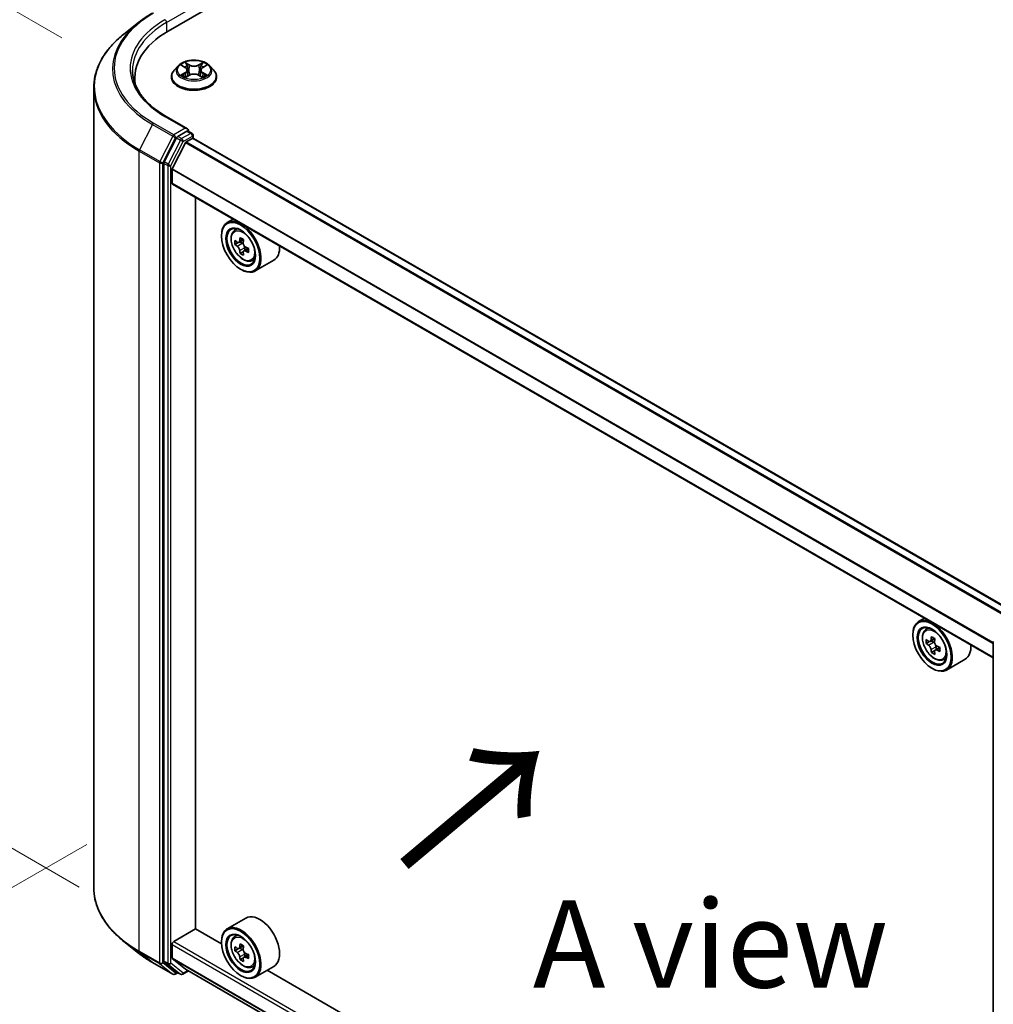
# Model space of a CAD drawing. Units: millimetres. Extents: x 0 to 7294, y 0 to 1264.
# Drawn here: x 70 to 139, y 507 to 578 of the extents above; entities that cross this region are included whole.
import ezdxf

# ---------------------------------------------------------------- set-up
doc = ezdxf.new("R2010")
doc.units = ezdxf.units.MM
doc.header["$LTSCALE"] = 2.5
doc.layers.get('Defpoints').update_dxf_attribs({"lineweight": 25})
for name, color, linetype, lineweight in [('Dimension (ISO)', 7, 'Continuous', 18), ('Symbol (ISO)', 7, 'Continuous', 18), ('Visible (ISO)', 7, 'Continuous', 35), ('Visible Narrow (ISO)', 7, 'Continuous', 25)]:
    doc.layers.add(name, color=color, linetype=linetype, lineweight=lineweight)
doc.styles.add('Note Text (TK)', font='MS PGothic.ttf')
doc.dimstyles.new('Default - Method 1b (TK)', dxfattribs={"dimscale": 2.5, "dimtxt": 2.5, "dimasz": 2.5, "dimexe": 1, "dimexo": 1.5, "dimgap": 1, "dimtad": 1, "dimrnd": 1e-08, "dimdsep": 46, "dimtxsty": 'Note Text (TK)', "dimcen": 0.09, "dimdle": 5, "dimclrd": 100, "dimclre": 100, "dimclrt": 7, "dimadec": 1, "dimazin": 1, "dimtfac": 1, "dimtmove": 0, "dimatfit": 3, "dimfxl": 1, "dimtolj": 1, "dimlwd": -1, "dimlwe": -1, "dimarcsym": 0})

# ---------------------------------------------------------------- blocks, each defined once
blk = doc.blocks.new('*D20')
at = {"layer": 'Defpoints', "color": 0}
for p in [(44.118, 592.859), (76.473, 574.179), (77.706, 513.364)]:
    blk.add_point(p, dxfattribs=at)
at = {"layer": 'Dimension (ISO)', "color": 100}
for p, q in [((72.723, 576.345), (41.618, 594.303)), ((44.118, 539.006), (44.118, 586.609)), ((73.956, 515.53), (41.618, 534.2))]:
    blk.add_line(p, q, dxfattribs=at)
for points in [[(43.076, 586.609), (45.16, 586.609), (44.118, 592.859)], [(43.076, 539.006), (45.16, 539.006), (44.118, 532.756)]]:
    blk.add_solid(points, dxfattribs=at)
at = {"layer": 'Dimension (ISO)', "color": 7, "insert": (39.068, 555.149), "char_height": 6.25, "attachment_point": 4, "rotation": 90, "style": 'Note Text (TK)'}
blk.add_mtext('\\A1;{\\Q30.000;\\W0.816;\\H0.816x;132.5}', dxfattribs=at)
blk = doc.blocks.new('*D21')
at = {"layer": 'Defpoints', "color": 0}
for p in [(78.26, 520.75), (32.298, 494.214), (156.828, 475.389)]:
    blk.add_point(p, dxfattribs=at)
at = {"layer": 'Dimension (ISO)', "color": 100}
for p, q in [((74.51, 518.585), (29.798, 492.77)), ((105.453, 451.978), (37.711, 491.089)), ((153.078, 473.224), (108.366, 447.409))]:
    blk.add_line(p, q, dxfattribs=at)
for points in [[(38.232, 491.991), (37.19, 490.186), (32.298, 494.214)], [(105.974, 452.88), (104.932, 451.075), (110.866, 448.853)]]:
    blk.add_solid(points, dxfattribs=at)
at = {"layer": 'Dimension (ISO)', "color": 7, "insert": (69.133, 478.778), "char_height": 6.25, "attachment_point": 4, "rotation": 330, "style": 'Note Text (TK)'}
blk.add_mtext('\\A1;{\\Q30.000;\\W0.816;\\H0.816x;200}', dxfattribs=at)

msp = doc.modelspace()

# ---------------------------------------------------------------- linework, layer by layer
at = {"layer": 'Visible (ISO)'}
for p, q in [((80.3421, 576.8287), (206.05, 649.4061)), ((78.2214, 577.4507), (77.1709, 576.619)), ((81.0491, 574.3381), (80.7735, 574.0307)), ((81.3191, 574.3719), (81.5556, 574.2305)), ((81.7013, 574.0362), (81.7468, 573.612)), ((82.6757, 574.0362), (82.6301, 573.612)), ((82.8213, 574.2305), (83.0579, 574.3719)), ((83.0578, 574.3719), (83.0579, 574.372)), ((83.3278, 574.3381), (83.6034, 574.0307)), ((77.9502, 573.1005), (77.9502, 573.4946)), ((80.5773, 573.54), (80.5773, 573.5585)), ((81.5989, 573.5296), (81.8453, 573.6669)), ((82.5316, 573.6669), (82.778, 573.5296)), ((83.7996, 573.54), (83.7996, 573.5585)), ((75.0057, 515.4819), (75.0057, 572.765)), ((81.7266, 569.8259), (80.1898, 570.7132)), ((80.9357, 569.1842), (80.0552, 567.4558)), ((81.6778, 569.6616), (81.0262, 569.2855)), ((81.636, 568.8891), (82.0706, 569.14)), ((81.7559, 569.6729), (82.0361, 569.5111)), ((82.1194, 569.1559), (82.1194, 569.3668)), ((140.8587, 535.255), (82.1539, 569.1482)), ((80.6353, 566.9757), (81.5756, 568.8216)), ((80.0279, 567.3529), (80.0279, 510.2341)), ((80.6171, 565.942), (80.6171, 566.9071)), ((139.4153, 531.9385), (80.6516, 565.8657)), ((82.2867, 512.5409), (82.2867, 564.9218)), ((84.9912, 563.3603), (84.5669, 563.1153)), ((85.0594, 562.5256), (85.2447, 562.6885)), ((84.1526, 562.1544), (84.1526, 562.1998)), ((85.3536, 561.6854), (85.121, 561.5511)), ((85.7325, 561.8886), (85.4005, 561.6969)), ((85.4625, 561.7327), (85.6307, 561.6356)), ((85.8173, 561.3124), (85.8173, 561.1181)), ((85.7219, 561.0475), (85.4893, 560.9132)), ((86.0873, 561.274), (85.7553, 561.0824)), ((86.3025, 560.3726), (86.5361, 560.4517)), ((87.9025, 560.4224), (86.5669, 559.6512)), ((85.5276, 559.773), (85.5669, 559.7503)), ((134.4887, 534.7829), (134.0643, 534.5379)), ((134.5569, 533.9483), (134.7422, 534.1111)), ((133.6501, 533.577), (133.6501, 533.6224)), ((134.8511, 533.108), (134.6185, 532.9737)), ((135.23, 533.3112), (134.898, 533.1196)), ((134.9599, 533.1553), (135.1282, 533.0582)), ((139.4153, 475.9866), (139.4153, 533.1054)), ((135.2194, 532.4701), (134.9868, 532.3358)), ((135.5848, 532.6967), (135.2528, 532.505)), ((135.3148, 532.735), (135.3148, 532.5408)), ((135.7999, 531.7953), (136.0336, 531.8743)), ((137.4, 531.845), (136.0643, 531.0738)), ((135.025, 531.1956), (135.0643, 531.1729)), ((85.9025, 513.309), (84.5669, 512.5379)), ((80.735, 511.6223), (82.3063, 512.5296)), ((84.1562, 511.4615), (82.2867, 512.5409)), ((85.0594, 511.9482), (85.2447, 512.111)), ((78.2214, 510.7962), (77.1709, 511.6279)), ((80.6171, 510.4531), (80.6171, 511.4182)), ((84.1526, 511.577), (84.1526, 511.6223)), ((85.7325, 511.3112), (85.4005, 511.1195)), ((85.3536, 511.108), (85.121, 510.9737)), ((85.4625, 511.1553), (85.6307, 511.0582)), ((86.0873, 510.6966), (85.7553, 510.5049)), ((85.8173, 510.735), (85.8173, 510.5407)), ((79.214, 510.1264), (80.6675, 509.2872)), ((80.0552, 510.1628), (80.9357, 509.4511)), ((81.5756, 509.6455), (80.6353, 510.4056)), ((85.7219, 510.4701), (85.4893, 510.3358)), ((86.3025, 509.7952), (86.5361, 509.8742)), ((87.9025, 509.8449), (86.5669, 509.0738)), ((81.0262, 509.398), (80.8342, 509.2872)), ((81.2178, 509.2874), (80.9429, 509.4461)), ((81.3845, 509.2874), (81.7898, 509.5214)), ((81.5804, 509.6422), (139.4153, 476.2512)), ((85.5276, 509.1955), (85.5669, 509.1729)), ((133.6536, 482.8842), (87.4294, 509.5718))]:
    msp.add_line(p, q, dxfattribs=at)
for centre, start, end in [((81.9528, 569.3668), 0, 60), ((80.7509, 509.4315), 240, 300), ((81.3012, 509.4317), 240, 300)]:
    msp.add_arc(centre, 0.1667, start, end, dxfattribs=at)
for centre, major_axis, start_param, end_param in [((86.1168, 573.4946), (-8.1667, 0), 5.4977871, 6.3952101), ((86.1168, 572.5874), (-8.3333, 0), 6.0825558, 6.1302195), ((81.5599, 569.7297), (0.2357, 0), 0, 1.5707963), ((81.0262, 569.1494), (0.0833, 0.1443), 0.7853982, 1.6614562), ((81.6778, 569.7977), (0.0833, -0.1443), 0.1595481, 0.7853982), ((82.0706, 569.0039), (0.0833, 0.1443), 0, 0.7853982), ((81.636, 568.7983), (0.0556, 0.0962), 0.7853982, 1.6614562), ((80.1457, 567.421), (0.0833, 0.1443), 1.6614562, 2.3561945), ((80.6957, 566.9525), (0.0556, 0.0962), 1.6614562, 2.3561945), ((80.735, 566.0101), (-0.0833, -0.1443), 5.4977871, 6.2831853), ((85.5669, 561.3833), (1, -1.7321), 5.4977871, 10.2101761), ((85.5669, 561.3833), (0.7222, -1.2509), 2.375245, 7.049533), ((88.301, 563.1036), (-2.0183, -3.4958), 5.3248877, 5.3891891), ((88.4238, 563.5997), (-3.9801, 0), 0.7417651, 0.8290312), ((87.9327, 563.3162), (-1.9901, -3.4469), 5.4541541, 5.5414202), ((88.4238, 563.1745), (-4.0365, 0), 0.6124987, 0.6768001), ((88.4238, 562.891), (4.0365, 0), 3.7540914, 3.8183927), ((85.6307, 561.4201), (0.1319, -0.2285), 1.7950624, 2.3561945), ((88.5465, 562.9618), (2.0183, 3.4958), 2.1832951, 2.2475964), ((85.6307, 561.4201), (0.1319, -0.2285), 0.7853982, 1.3465303), ((88.4238, 563.1745), (-4.0365, 0), 0.8939962, 0.9582976), ((86.9025, 562.1544), (1, -1.7321), 0, 0.8481438), ((88.301, 563.1036), (-2.0183, -3.4958), 5.6063852, 5.6706866), ((88.4238, 562.4657), (3.9801, 0), 3.8833577, 3.9706239), ((88.5465, 562.9618), (2.0183, 3.4958), 2.4647926, 2.5290939), ((88.4238, 562.891), (4.0365, 0), 4.0355889, 4.0998903), ((88.9148, 562.7492), (1.9901, 3.4469), 2.3125614, 2.3998276), ((135.0643, 532.8059), (1, -1.7321), 5.4977871, 10.2101761), ((135.0643, 532.8059), (0.7222, -1.2509), 2.375245, 7.049533), ((137.4302, 534.7388), (-1.9901, -3.4469), 5.4541541, 5.5414202), ((137.9212, 534.5971), (-4.0365, 0), 0.6124987, 0.6768001), ((137.7985, 534.5262), (-2.0183, -3.4958), 5.3248877, 5.3891891), ((137.9212, 535.0223), (-3.9801, 0), 0.7417651, 0.8290312), ((138.044, 534.3845), (2.0183, 3.4958), 2.1832951, 2.2475964), ((137.9212, 534.3136), (4.0365, 0), 3.7540914, 3.8183927), ((137.7985, 534.5262), (-2.0183, -3.4958), 5.6063852, 5.6706866), ((135.1282, 532.8427), (0.1319, -0.2285), 1.7950624, 2.3561945), ((138.044, 534.3845), (2.0183, 3.4958), 2.4647926, 2.5290939), ((135.1282, 532.8427), (0.1319, -0.2285), 0.7853982, 1.3465303), ((137.9212, 534.5971), (-4.0365, 0), 0.8939962, 0.9582976), ((137.9212, 534.3136), (4.0365, 0), 4.0355889, 4.0998903), ((138.4123, 534.1718), (1.9901, 3.4469), 2.3125614, 2.3998276), ((136.4, 533.577), (1, -1.7321), 0, 0.8481438), ((137.9212, 533.8883), (3.9801, 0), 3.8833577, 3.9706239), ((86.9025, 511.577), (1, -1.7321), 0, 3.1415927), ((85.5669, 510.8058), (1, -1.7321), 5.4977871, 10.2101761), ((85.5669, 510.8058), (0.7222, -1.2509), 2.375245, 7.049533), ((80.735, 511.4863), (0.0833, 0.1443), 0.7853982, 2.3561945), ((87.9327, 512.7388), (-1.9901, -3.4469), 5.4541541, 5.5414202), ((88.4238, 512.597), (-4.0365, 0), 0.6124987, 0.6768001), ((88.301, 512.5262), (-2.0183, -3.4958), 5.3248877, 5.3891891), ((88.4238, 513.0223), (-3.9801, 0), 0.7417651, 0.8290312), ((88.5465, 512.3844), (2.0183, 3.4958), 2.1832951, 2.2475964), ((88.4238, 512.3135), (4.0365, 0), 3.7540914, 3.8183927), ((88.301, 512.5262), (-2.0183, -3.4958), 5.6063852, 5.6706866), ((85.6307, 510.8427), (0.1319, -0.2285), 1.7950624, 2.3561945), ((85.6307, 510.8427), (0.1319, -0.2285), 0.7853982, 1.3465303), ((88.4238, 512.597), (-4.0365, 0), 0.8939962, 0.9582976), ((88.9148, 512.1718), (1.9901, 3.4469), 2.3125614, 2.3998276), ((80.1457, 510.3022), (-0.0833, -0.1443), 5.4977871, 6.1925254), ((80.6957, 510.4985), (-0.0556, -0.0962), 5.4977871, 6.1925254), ((88.4238, 511.8883), (3.9801, 0), 3.8833577, 3.9706239), ((88.5465, 512.3844), (2.0183, 3.4958), 2.4647926, 2.5290939), ((88.4238, 512.3135), (4.0365, 0), 4.0355889, 4.0998903), ((81.0262, 509.5905), (-0.0833, -0.1443), 6.1925254, 6.2831853), ((81.636, 509.7384), (-0.0556, -0.0962), 6.1925254, 6.2831853)]:
    msp.add_ellipse(centre, major_axis=major_axis, ratio=0.5773503, start_param=start_param, end_param=end_param, dxfattribs=at)
for centre, major_axis in [((85.5276, 561.3606), (0.9722, -1.6839)), ((85.5276, 561.3606), (-0.75, 1.299)), ((135.025, 532.7832), (0.9722, -1.6839)), ((135.025, 532.7832), (-0.75, 1.299)), ((85.5276, 510.7832), (0.9722, -1.6839)), ((85.5276, 510.7832), (-0.75, 1.299))]:
    msp.add_ellipse(centre, major_axis=major_axis, ratio=0.5773503, dxfattribs=at)
for points, knots in [([(78.2214, 577.4507), (78.2816, 577.4983), (78.3431, 577.5454), (78.4684, 577.6384), (78.5323, 577.6843), (78.6624, 577.7749), (78.7287, 577.8196), (78.8635, 577.9078), (78.932, 577.9512), (79.0714, 578.0369), (79.1422, 578.079), (79.214, 578.1205)], [4.55712806, 4.55712806, 4.55712806, 4.55712806, 4.58818025, 4.58818025, 4.61923243, 4.61923243, 4.65028461, 4.65028461, 4.6813368, 4.6813368, 4.71238898, 4.71238898, 4.71238898, 4.71238898]), ([(77.1709, 576.619), (76.8943, 576.4001), (76.6411, 576.1706), (76.1855, 575.6938), (75.9832, 575.4465), (75.6329, 574.9374), (75.4851, 574.6756), (75.2469, 574.1418), (75.1567, 573.8697), (75.0361, 573.3201), (75.0057, 573.0425), (75.0057, 572.765)], [1.72605724, 1.72605724, 1.72605724, 1.72605724, 1.85208469, 1.85208469, 1.97811214, 1.97811214, 2.10413959, 2.10413959, 2.23016704, 2.23016704, 2.35619449, 2.35619449, 2.35619449, 2.35619449]), ([(83.3278, 574.3381), (83.2596, 574.4142), (83.1731, 574.4809), (82.9688, 574.5958), (82.8498, 574.643), (82.5944, 574.712), (82.4581, 574.7339), (82.1817, 574.7506), (82.0418, 574.7457), (81.771, 574.7097), (81.6403, 574.6785), (81.3999, 574.5918), (81.2904, 574.5362), (81.1417, 574.4297), (81.0918, 574.3857), (81.0491, 574.3381)], [1.2629648, 1.2629648, 1.2629648, 1.2629648, 1.5839777, 1.5839777, 1.9184063, 1.9184063, 2.2514838, 2.2514838, 2.5827972, 2.5827972, 2.9145331, 2.9145331, 3.2485111, 3.2485111, 3.4494242, 3.4494242, 3.4494242, 3.4494242]), ([(80.1898, 570.7132), (79.8816, 570.8911), (79.5985, 571.0826), (79.0893, 571.4872), (78.8632, 571.7004), (78.4733, 572.1422), (78.3094, 572.3709), (78.0468, 572.8375), (77.948, 573.0755), (77.8164, 573.5553), (77.7835, 573.7971), (77.7835, 574.039)], [3.14159265, 3.14159265, 3.14159265, 3.14159265, 3.29867229, 3.29867229, 3.45575192, 3.45575192, 3.61283155, 3.61283155, 3.76991118, 3.76991118, 3.92699082, 3.92699082, 3.92699082, 3.92699082]), ([(80.7735, 574.0307), (80.7487, 574.003), (80.7259, 573.9743), (80.6849, 573.9153), (80.6665, 573.8849), (80.6347, 573.8226), (80.6213, 573.7907), (80.5995, 573.7257), (80.5912, 573.6926), (80.5801, 573.6259), (80.5773, 573.5922), (80.5773, 573.5585)], [3.4494242, 3.4494242, 3.4494242, 3.4494242, 3.54493753, 3.54493753, 3.64045085, 3.64045085, 3.73596417, 3.73596417, 3.83147749, 3.83147749, 3.92699082, 3.92699082, 3.92699082, 3.92699082]), ([(81.3735, 574.3394), (81.3404, 574.377), (81.2898, 574.3984), (81.2415, 574.4089), (81.241, 574.4091), (81.2405, 574.4092)], [0.001902216, 0.001902216, 0.001902216, 0.001902216, 0.032055974, 0.032055974, 0.032394303, 0.032394303, 0.032394303, 0.032394303]), ([(81.2405, 574.4092), (81.241, 574.409), (81.2415, 574.4088), (81.2464, 574.4069), (81.2509, 574.4052), (81.2554, 574.4033)], [-0.0323943032, -0.0323943032, -0.0323943032, -0.0323943032, -0.0320559737, -0.0320559737, -0.0289727583, -0.0289727583, -0.0289727583, -0.0289727583]), ([(81.5489, 574.5849), (81.5486, 574.585), (81.5484, 574.5852), (81.5479, 574.5857), (81.5476, 574.586), (81.5472, 574.5863)], [-0.00023059908, -0.00023059908, -0.00023059908, -0.00023059908, 0, 0, 0.00033832945, 0.00033832945, 0.00033832945, 0.00033832945]), ([(81.5472, 574.5863), (81.5474, 574.586), (81.5476, 574.5857), (81.548, 574.5851), (81.5481, 574.5849), (81.5483, 574.5847)], [-0.00033832945, -0.00033832945, -0.00033832945, -0.00033832945, 0, 0, 0.00024151791, 0.00024151791, 0.00024151791, 0.00024151791]), ([(81.7013, 574.0362), (81.6996, 574.0513), (81.6962, 574.0663), (81.6857, 574.0955), (81.6788, 574.1097), (81.6618, 574.1371), (81.6517, 574.1503), (81.6287, 574.1755), (81.6158, 574.1874), (81.5875, 574.21), (81.5721, 574.2206), (81.5556, 574.2305)], [0.84730152, 0.84730152, 0.84730152, 0.84730152, 0.98850982, 0.98850982, 1.12971813, 1.12971813, 1.27092643, 1.27092643, 1.41213473, 1.41213473, 1.55334303, 1.55334303, 1.55334303, 1.55334303]), ([(82.8213, 574.2305), (82.8048, 574.2206), (82.7894, 574.21), (82.7611, 574.1874), (82.7482, 574.1755), (82.7252, 574.1503), (82.7151, 574.1371), (82.6981, 574.1097), (82.6912, 574.0955), (82.6808, 574.0663), (82.6773, 574.0513), (82.6757, 574.0362)], [3.15904595, 3.15904595, 3.15904595, 3.15904595, 3.30025425, 3.30025425, 3.44146255, 3.44146255, 3.58267086, 3.58267086, 3.72387916, 3.72387916, 3.86508746, 3.86508746, 3.86508746, 3.86508746]), ([(82.7613, 574.4684), (82.7924, 574.5115), (82.8102, 574.5558), (82.8293, 574.5857), (82.8295, 574.586), (82.8297, 574.5863)], [0, 0, 0, 0, 0.032055974, 0.032055974, 0.032394303, 0.032394303, 0.032394303, 0.032394303]), ([(82.8297, 574.5863), (82.8294, 574.586), (82.829, 574.5857), (82.8258, 574.5829), (82.8229, 574.5802), (82.82, 574.5775)], [-0.0323943032, -0.0323943032, -0.0323943032, -0.0323943032, -0.0320559737, -0.0320559737, -0.0289727583, -0.0289727583, -0.0289727583, -0.0289727583]), ([(83.1364, 574.4092), (83.1359, 574.4091), (83.1354, 574.4089), (83.1344, 574.4087), (83.1341, 574.4087), (83.1337, 574.4086)], [-0.00033832945, -0.00033832945, -0.00033832945, -0.00033832945, 0, 0, 0.00024151791, 0.00024151791, 0.00024151791, 0.00024151791]), ([(83.134, 574.4082), (83.1343, 574.4084), (83.1346, 574.4085), (83.1355, 574.4088), (83.136, 574.409), (83.1364, 574.4092)], [-0.00023059908, -0.00023059908, -0.00023059908, -0.00023059908, 0, 0, 0.00033832945, 0.00033832945, 0.00033832945, 0.00033832945]), ([(83.7996, 573.5585), (83.7996, 573.5922), (83.7968, 573.6259), (83.7857, 573.6926), (83.7774, 573.7257), (83.7556, 573.7907), (83.7422, 573.8226), (83.7104, 573.8849), (83.6921, 573.9153), (83.651, 573.9743), (83.6282, 574.003), (83.6034, 574.0307)], [0.78539816, 0.78539816, 0.78539816, 0.78539816, 0.88091149, 0.88091149, 0.97642481, 0.97642481, 1.07193813, 1.07193813, 1.16745145, 1.16745145, 1.26296478, 1.26296478, 1.26296478, 1.26296478]), ([(80.5773, 573.54), (80.5773, 573.4407), (80.6035, 573.3416), (80.7051, 573.1517), (80.7823, 573.0614), (80.9816, 572.8975), (81.1053, 572.8247), (81.3853, 572.7058), (81.5416, 572.6599), (81.8702, 572.5995), (82.0425, 572.5848), (82.386, 572.5881), (82.5571, 572.6059), (82.8817, 572.6723), (83.0351, 572.721), (83.309, 572.8451), (83.4294, 572.9206), (83.6236, 573.092), (83.6978, 573.1878), (83.7806, 573.3707), (83.7996, 573.4553), (83.7996, 573.54)], [3.9269908, 3.9269908, 3.9269908, 3.9269908, 4.2267014, 4.2267014, 4.5391124, 4.5391124, 4.8636054, 4.8636054, 5.1893334, 5.1893334, 5.5140838, 5.5140838, 5.8384387, 5.8384387, 6.1632728, 6.1632728, 6.4890702, 6.4890702, 6.8129852, 6.8129852, 7.0685835, 7.0685835, 7.0685835, 7.0685835]), ([(81.2429, 573.6697), (81.2426, 573.6696), (81.2423, 573.6694), (81.2415, 573.6691), (81.241, 573.6689), (81.2405, 573.6688)], [-0.00023059908, -0.00023059908, -0.00023059908, -0.00023059908, 0, 0, 0.00033832945, 0.00033832945, 0.00033832945, 0.00033832945]), ([(81.2405, 573.6688), (81.241, 573.6689), (81.2415, 573.669), (81.2425, 573.6692), (81.2429, 573.6693), (81.2432, 573.6693)], [-0.00033832945, -0.00033832945, -0.00033832945, -0.00033832945, 0, 0, 0.00024151791, 0.00024151791, 0.00024151791, 0.00024151791]), ([(81.4264, 573.6485), (81.4364, 573.6402), (81.4473, 573.6318), (81.4707, 573.6151), (81.4831, 573.6067), (81.5096, 573.5903), (81.5236, 573.5821), (81.5531, 573.5662), (81.5686, 573.5584), (81.5942, 573.5464), (81.6038, 573.5421), (81.6137, 573.5378)], [4.53491661, 4.53491661, 4.53491661, 4.53491661, 4.60506204, 4.60506204, 4.67520747, 4.67520747, 4.7453529, 4.7453529, 4.81549833, 4.81549833, 4.85637589, 4.85637589, 4.85637589, 4.85637589]), ([(81.6088, 573.5351), (81.5818, 573.5368), (81.5653, 573.5195), (81.5476, 573.4923), (81.5474, 573.492), (81.5472, 573.4916)], [0.002431037, 0.002431037, 0.002431037, 0.002431037, 0.032055974, 0.032055974, 0.032394303, 0.032394303, 0.032394303, 0.032394303]), ([(81.5472, 573.4916), (81.5476, 573.4919), (81.5479, 573.4922), (81.5511, 573.4951), (81.554, 573.4976), (81.557, 573.5)], [-0.0323943032, -0.0323943032, -0.0323943032, -0.0323943032, -0.0320559737, -0.0320559737, -0.0289727583, -0.0289727583, -0.0289727583, -0.0289727583]), ([(82.5316, 573.6669), (82.4946, 573.6876), (82.4525, 573.7047), (82.3618, 573.7307), (82.3132, 573.7396), (82.2138, 573.7485), (82.1631, 573.7485), (82.0637, 573.7396), (82.0151, 573.7307), (81.9245, 573.7047), (81.8823, 573.6876), (81.8453, 573.6669)], [1.5882496, 1.5882496, 1.5882496, 1.5882496, 1.8954276, 1.8954276, 2.2026055, 2.2026055, 2.5097835, 2.5097835, 2.8169614, 2.8169614, 3.1241394, 3.1241394, 3.1241394, 3.1241394]), ([(82.7633, 573.5378), (82.7731, 573.5421), (82.7828, 573.5464), (82.8083, 573.5584), (82.8238, 573.5662), (82.8533, 573.5821), (82.8673, 573.5903), (82.8938, 573.6067), (82.9063, 573.6151), (82.9296, 573.6318), (82.9405, 573.6402), (82.9505, 573.6485)], [6.13919839, 6.13919839, 6.13919839, 6.13919839, 6.18007596, 6.18007596, 6.25022139, 6.25022139, 6.32036682, 6.32036682, 6.39051225, 6.39051225, 6.46065768, 6.46065768, 6.46065768, 6.46065768]), ([(82.8281, 573.4931), (82.8283, 573.4929), (82.8285, 573.4927), (82.829, 573.4922), (82.8294, 573.4919), (82.8297, 573.4916)], [-0.00023059908, -0.00023059908, -0.00023059908, -0.00023059908, 0, 0, 0.00033832945, 0.00033832945, 0.00033832945, 0.00033832945]), ([(82.8297, 573.4916), (82.8295, 573.492), (82.8293, 573.4923), (82.8289, 573.4928), (82.8288, 573.493), (82.8287, 573.4932)], [-0.00033832945, -0.00033832945, -0.00033832945, -0.00033832945, 0, 0, 0.00024151791, 0.00024151791, 0.00024151791, 0.00024151791]), ([(82.9974, 573.6706), (83.0302, 573.6768), (83.0841, 573.6798), (83.1354, 573.669), (83.1359, 573.6689), (83.1364, 573.6688)], [0, 0, 0, 0, 0.032055974, 0.032055974, 0.032394303, 0.032394303, 0.032394303, 0.032394303]), ([(83.1364, 573.6688), (83.136, 573.6689), (83.1355, 573.6691), (83.1305, 573.671), (83.126, 573.6726), (83.1216, 573.6741)], [-0.0323943032, -0.0323943032, -0.0323943032, -0.0323943032, -0.0320559737, -0.0320559737, -0.0289727583, -0.0289727583, -0.0289727583, -0.0289727583]), ([(81.6778, 569.6616), (81.6927, 569.6702), (81.7087, 569.6759), (81.7368, 569.6792), (81.7488, 569.677), (81.7559, 569.6729)], [0.185147228, 0.185147228, 0.185147228, 0.185147228, 0.196528423, 0.196528423, 0.207909617, 0.207909617, 0.207909617, 0.207909617]), ([(85.0594, 562.5256), (84.9998, 562.4732), (84.9523, 562.4064), (84.8796, 562.2452), (84.8573, 562.1486), (84.8418, 561.9343), (84.8507, 561.8154), (84.8991, 561.5715), (84.9388, 561.4466), (85.044, 561.2034), (85.1094, 561.0853), (85.2597, 560.8664), (85.3445, 560.7657), (85.5265, 560.5912), (85.6236, 560.5176), (85.8225, 560.4062), (85.9243, 560.3684), (86.1194, 560.3378), (86.2133, 560.3432), (86.3002, 560.3719), (86.3013, 560.3722), (86.3025, 560.3726)], [2.4711378, 2.4711378, 2.4711378, 2.4711378, 2.749634, 2.749634, 3.0614528, 3.0614528, 3.3950878, 3.3950878, 3.7294293, 3.7294293, 4.0615117, 4.0615117, 4.3933663, 4.3933663, 4.7271971, 4.7271971, 5.0619213, 5.0619213, 5.3786181, 5.3786181, 5.3828439, 5.3828439, 5.3828439, 5.3828439]), ([(85.277, 561.7149), (85.2978, 561.6999), (85.3205, 561.6896), (85.3636, 561.6833), (85.3839, 561.6873), (85.4171, 561.7065), (85.4322, 561.7229), (85.4541, 561.7667), (85.461, 561.7942), (85.4635, 561.8226)], [-0.288000969, -0.288000969, -0.288000969, -0.288000969, -0.270064026, -0.270064026, -0.252127083, -0.252127083, -0.234190141, -0.234190141, -0.216253198, -0.216253198, -0.216253198, -0.216253198]), ([(85.4635, 561.1082), (85.461, 561.1337), (85.4541, 561.1639), (85.4322, 561.2263), (85.4171, 561.2584), (85.3839, 561.316), (85.3636, 561.3451), (85.3205, 561.3953), (85.2978, 561.4164), (85.277, 561.4314)], [0, 0, 0, 0, 0.017936943, 0.017936943, 0.035873886, 0.035873886, 0.053810829, 0.053810829, 0.071747772, 0.071747772, 0.071747772, 0.071747772]), ([(85.7091, 561.6808), (85.7065, 561.6524), (85.709, 561.6196), (85.7251, 561.5538), (85.7387, 561.5208), (85.7719, 561.4633), (85.7937, 561.435), (85.8426, 561.3882), (85.8698, 561.3697), (85.8957, 561.3576)], [-0.288000969, -0.288000969, -0.288000969, -0.288000969, -0.270064026, -0.270064026, -0.252127083, -0.252127083, -0.234190141, -0.234190141, -0.216253198, -0.216253198, -0.216253198, -0.216253198]), ([(85.8957, 561.0741), (85.8698, 561.0862), (85.8426, 561.0939), (85.7937, 561.0968), (85.7719, 561.0919), (85.7387, 561.0728), (85.7251, 561.0572), (85.709, 561.0168), (85.7065, 560.9919), (85.7091, 560.9664)], [0, 0, 0, 0, 0.017936943, 0.017936943, 0.035873886, 0.035873886, 0.053810829, 0.053810829, 0.071747772, 0.071747772, 0.071747772, 0.071747772]), ([(134.5569, 533.9483), (134.4973, 533.8959), (134.4498, 533.829), (134.377, 533.6678), (134.3548, 533.5712), (134.3393, 533.3569), (134.3481, 533.238), (134.3966, 532.9942), (134.4362, 532.8692), (134.5415, 532.6261), (134.6069, 532.5079), (134.7572, 532.289), (134.842, 532.1883), (135.0239, 532.0138), (135.1211, 531.9402), (135.32, 531.8288), (135.4218, 531.791), (135.6169, 531.7605), (135.7108, 531.7658), (135.7977, 531.7945), (135.7988, 531.7949), (135.7999, 531.7953)], [2.4711378, 2.4711378, 2.4711378, 2.4711378, 2.749634, 2.749634, 3.0614528, 3.0614528, 3.3950878, 3.3950878, 3.7294293, 3.7294293, 4.0615117, 4.0615117, 4.3933663, 4.3933663, 4.7271971, 4.7271971, 5.0619213, 5.0619213, 5.3786181, 5.3786181, 5.3828439, 5.3828439, 5.3828439, 5.3828439]), ([(134.7744, 533.1375), (134.7952, 533.1225), (134.818, 533.1122), (134.861, 533.1059), (134.8813, 533.11), (134.9146, 533.1291), (134.9297, 533.1455), (134.9516, 533.1894), (134.9585, 533.2168), (134.961, 533.2452)], [-0.288000969, -0.288000969, -0.288000969, -0.288000969, -0.270064026, -0.270064026, -0.252127083, -0.252127083, -0.234190141, -0.234190141, -0.216253198, -0.216253198, -0.216253198, -0.216253198]), ([(135.2065, 533.1035), (135.204, 533.075), (135.2064, 533.0422), (135.2225, 532.9765), (135.2362, 532.9435), (135.2694, 532.8859), (135.2911, 532.8576), (135.3401, 532.8108), (135.3672, 532.7923), (135.3931, 532.7803)], [-0.288000969, -0.288000969, -0.288000969, -0.288000969, -0.270064026, -0.270064026, -0.252127083, -0.252127083, -0.234190141, -0.234190141, -0.216253198, -0.216253198, -0.216253198, -0.216253198]), ([(134.961, 532.5308), (134.9585, 532.5563), (134.9516, 532.5865), (134.9297, 532.6489), (134.9146, 532.6811), (134.8813, 532.7386), (134.861, 532.7677), (134.818, 532.818), (134.7952, 532.839), (134.7744, 532.854)], [0, 0, 0, 0, 0.017936943, 0.017936943, 0.035873886, 0.035873886, 0.053810829, 0.053810829, 0.071747772, 0.071747772, 0.071747772, 0.071747772]), ([(135.3931, 532.4968), (135.3672, 532.5088), (135.3401, 532.5165), (135.2911, 532.5194), (135.2694, 532.5146), (135.2362, 532.4954), (135.2225, 532.4798), (135.2064, 532.4394), (135.204, 532.4145), (135.2065, 532.389)], [0, 0, 0, 0, 0.017936943, 0.017936943, 0.035873886, 0.035873886, 0.053810829, 0.053810829, 0.071747772, 0.071747772, 0.071747772, 0.071747772]), ([(77.1709, 511.6279), (76.8943, 511.8468), (76.6411, 512.0762), (76.1855, 512.553), (75.9832, 512.8004), (75.6329, 513.3095), (75.4851, 513.5713), (75.2469, 514.1051), (75.1567, 514.3771), (75.0361, 514.9268), (75.0057, 515.2044), (75.0057, 515.4819)], [3.29685357, 3.29685357, 3.29685357, 3.29685357, 3.42288102, 3.42288102, 3.54890847, 3.54890847, 3.67493592, 3.67493592, 3.80096337, 3.80096337, 3.92699082, 3.92699082, 3.92699082, 3.92699082]), ([(85.0594, 511.9482), (84.9998, 511.8958), (84.9523, 511.8289), (84.8796, 511.6678), (84.8573, 511.5712), (84.8418, 511.3568), (84.8507, 511.238), (84.8991, 510.9941), (84.9388, 510.8692), (85.044, 510.626), (85.1094, 510.5078), (85.2597, 510.2889), (85.3445, 510.1882), (85.5265, 510.0138), (85.6236, 509.9402), (85.8225, 509.8288), (85.9243, 509.7909), (86.1194, 509.7604), (86.2133, 509.7657), (86.3002, 509.7944), (86.3013, 509.7948), (86.3025, 509.7952)], [2.4711378, 2.4711378, 2.4711378, 2.4711378, 2.749634, 2.749634, 3.0614528, 3.0614528, 3.3950878, 3.3950878, 3.7294293, 3.7294293, 4.0615117, 4.0615117, 4.3933663, 4.3933663, 4.7271971, 4.7271971, 5.0619213, 5.0619213, 5.3786181, 5.3786181, 5.3828439, 5.3828439, 5.3828439, 5.3828439]), ([(85.277, 511.1374), (85.2978, 511.1225), (85.3205, 511.1122), (85.3636, 511.1059), (85.3839, 511.1099), (85.4171, 511.1291), (85.4322, 511.1455), (85.4541, 511.1893), (85.461, 511.2167), (85.4635, 511.2452)], [-0.288000969, -0.288000969, -0.288000969, -0.288000969, -0.270064026, -0.270064026, -0.252127083, -0.252127083, -0.234190141, -0.234190141, -0.216253198, -0.216253198, -0.216253198, -0.216253198]), ([(78.2214, 510.7962), (78.2816, 510.7486), (78.3431, 510.7015), (78.4684, 510.6085), (78.5323, 510.5626), (78.6624, 510.4719), (78.7287, 510.4272), (78.8635, 510.3391), (78.932, 510.2956), (79.0714, 510.21), (79.1422, 510.1679), (79.214, 510.1264)], [2.98633174, 2.98633174, 2.98633174, 2.98633174, 3.01738392, 3.01738392, 3.0484361, 3.0484361, 3.07948829, 3.07948829, 3.11054047, 3.11054047, 3.14159265, 3.14159265, 3.14159265, 3.14159265]), ([(85.4635, 510.5307), (85.461, 510.5562), (85.4541, 510.5865), (85.4322, 510.6489), (85.4171, 510.681), (85.3839, 510.7386), (85.3636, 510.7677), (85.3205, 510.8179), (85.2978, 510.839), (85.277, 510.8539)], [0, 0, 0, 0, 0.017936943, 0.017936943, 0.035873886, 0.035873886, 0.053810829, 0.053810829, 0.071747772, 0.071747772, 0.071747772, 0.071747772]), ([(85.7091, 511.1034), (85.7065, 511.075), (85.709, 511.0422), (85.7251, 510.9764), (85.7387, 510.9434), (85.7719, 510.8859), (85.7937, 510.8576), (85.8426, 510.8107), (85.8698, 510.7922), (85.8957, 510.7802)], [-0.288000969, -0.288000969, -0.288000969, -0.288000969, -0.270064026, -0.270064026, -0.252127083, -0.252127083, -0.234190141, -0.234190141, -0.216253198, -0.216253198, -0.216253198, -0.216253198]), ([(85.8957, 510.4967), (85.8698, 510.5087), (85.8426, 510.5165), (85.7937, 510.5194), (85.7719, 510.5145), (85.7387, 510.4953), (85.7251, 510.4798), (85.709, 510.4393), (85.7065, 510.4145), (85.7091, 510.389)], [0, 0, 0, 0, 0.017936943, 0.017936943, 0.035873886, 0.035873886, 0.053810829, 0.053810829, 0.071747772, 0.071747772, 0.071747772, 0.071747772])]:
    msp.add_open_spline(points, degree=3, knots=knots, dxfattribs=at)
for points in [[(81.2554, 574.4033), (81.277, 574.3945), (81.2987, 574.3841), (81.3191, 574.3719)], [(82.82, 574.5775), (82.7925, 574.5518), (82.7645, 574.5201), (82.7332, 574.4896)], [(81.557, 573.5), (81.5707, 573.5115), (81.5846, 573.5216), (81.5989, 573.5297)], [(83.1216, 573.6741), (83.0795, 573.6887), (83.0368, 573.6977), (83.0048, 573.7038)]]:
    msp.add_open_spline(points, degree=3, dxfattribs=at)
at = {"layer": 'Visible Narrow (ISO)'}
for p, q in [((80.2243, 577.441), (81.7956, 578.3483)), ((80.2243, 577.441), (80.2243, 576.7592)), ((81.2405, 574.4092), (81.5414, 574.2293)), ((81.8588, 574.4126), (81.5472, 574.5863)), ((81.6437, 574.4896), (81.8396, 574.3804)), ((81.8116, 573.987), (81.7121, 574.3459)), ((81.8396, 574.3804), (81.8116, 573.987)), ((82.8297, 574.5863), (82.5181, 574.4126)), ((82.5373, 574.3804), (82.7332, 574.4896)), ((82.5373, 574.3804), (82.5654, 573.987)), ((82.6649, 574.3459), (82.5654, 573.987)), ((82.8356, 574.2293), (83.1364, 574.4092)), ((81.5414, 573.8486), (81.2405, 573.6688)), ((81.3721, 573.7038), (81.5613, 573.8168)), ((81.4724, 573.6141), (81.4526, 573.646)), ((81.5472, 573.4916), (81.8588, 573.6654)), ((81.5613, 573.8168), (81.5808, 573.5527)), ((81.5825, 573.5297), (81.5825, 573.5296)), ((81.5832, 573.5199), (81.5832, 573.5199)), ((82.5181, 573.6654), (82.8297, 573.4916)), ((82.7937, 573.5199), (82.7937, 573.5199)), ((82.7944, 573.5297), (82.7944, 573.5296)), ((82.8157, 573.8168), (82.7961, 573.5527)), ((82.8157, 573.8168), (83.0048, 573.7038)), ((83.1364, 573.6688), (82.8356, 573.8486)), ((82.9243, 573.646), (82.9045, 573.6141)), ((80.1064, 570.7049), (81.5599, 569.8658)), ((79.2068, 570.1366), (78.2874, 568.3318)), ((79.2068, 570.1366), (80.6603, 569.2974)), ((80.7509, 569.3987), (79.2974, 570.2378)), ((81.5599, 569.8658), (80.7509, 569.3987)), ((80.6603, 569.2974), (79.7409, 567.4926)), ((79.9493, 567.3897), (80.8687, 569.1945)), ((80.8687, 569.1945), (81.0262, 569.2855)), ((80.9357, 569.1842), (81.2106, 569.0255)), ((81.3012, 569.1267), (81.0262, 569.2855)), ((81.9528, 569.5029), (81.3012, 569.1267)), ((81.419, 568.9226), (82.0706, 569.2988)), ((81.6778, 569.6616), (81.9528, 569.5029)), ((82.0706, 569.2988), (82.0706, 569.14)), ((140.8099, 535.2269), (82.0706, 569.14)), ((79.7409, 567.4926), (78.2874, 568.3318)), ((81.2106, 569.0255), (80.3302, 567.2971)), ((80.5385, 567.1942), (81.419, 568.9226)), ((140.3138, 534.9091), (81.5756, 568.8216)), ((140.3753, 534.9759), (81.636, 568.8891)), ((78.2601, 568.2289), (79.7136, 567.3897)), ((78.2601, 510.9458), (78.2601, 568.2289)), ((79.7136, 567.3897), (79.7136, 510.1067)), ((79.9493, 510.1067), (79.9493, 567.3897)), ((80.0279, 567.3529), (80.3028, 567.1942)), ((80.3302, 567.2971), (80.0552, 567.4558)), ((80.3028, 567.1942), (80.3028, 510.0754)), ((80.5385, 510.0754), (80.5385, 567.1942)), ((139.4153, 533.0391), (80.6353, 566.9757)), ((139.4153, 532.96), (80.6171, 566.9071)), ((139.4153, 531.9949), (80.6171, 565.942)), ((85.277, 561.4314), (85.6307, 561.6356)), ((85.4635, 561.8226), (85.6689, 561.9412)), ((85.8173, 561.3124), (85.4635, 561.1082)), ((86.101, 561.1927), (85.8957, 561.0741)), ((134.961, 533.2452), (135.1664, 533.3638)), ((134.7744, 532.854), (135.1282, 533.0582)), ((135.3148, 532.735), (134.961, 532.5308)), ((135.5985, 532.6153), (135.3931, 532.4968)), ((80.6171, 511.4182), (139.4153, 477.4711)), ((80.735, 511.6223), (139.4153, 477.7432)), ((85.4635, 511.2452), (85.6689, 511.3637)), ((79.7136, 510.1067), (78.2601, 510.9458)), ((78.2874, 510.8745), (79.7409, 510.0353)), ((79.2068, 510.1313), (78.2874, 510.8745)), ((85.277, 510.8539), (85.6307, 511.0582)), ((85.8173, 510.735), (85.4635, 510.5307)), ((86.101, 510.6153), (85.8957, 510.4967)), ((80.6603, 509.2921), (79.2068, 510.1313)), ((79.7409, 510.0353), (80.6603, 509.2921)), ((80.8687, 509.3635), (79.9493, 510.1067)), ((80.3028, 510.0754), (80.0279, 510.2341)), ((80.0552, 510.1628), (80.3302, 510.004)), ((80.3302, 510.004), (81.2106, 509.2923)), ((81.419, 509.3637), (80.5385, 510.0754)), ((80.6171, 510.4531), (139.4153, 476.506)), ((80.6353, 510.4056), (139.4153, 476.4689)), ((80.9774, 509.4262), (80.8687, 509.3635)), ((81.2106, 509.2923), (80.9357, 509.4511)), ((81.7409, 509.5495), (81.419, 509.3637)), ((81.5756, 509.6455), (139.4153, 476.2518))]:
    msp.add_line(p, q, dxfattribs=at)
for centre, major_axis, ratio, start_param, end_param in [((86.1168, 574.1751), (-9.6442, 0), 0.5773503, 5.4977871, 7.0685835), ((86.1168, 574.1751), (-8.5, 0), 0.5773503, 5.4977871, 7.0685835), ((80.1064, 577.5091), (-0.0833, 0.1443), 0.5773503, 3.9269908, 5.4977871), ((86.1168, 574.1261), (-9.7722, 0), 0.5773503, 5.6530481, 7.0685835), ((86.1168, 574.039), (-8.3333, 0), 0.5773503, 5.4977871, 6.2831853), ((86.1168, 572.8521), (-11.0725, 0), 0.5773503, 5.6530481, 7.0685835), ((82.1885, 573.6079), (-1.5932, 0), 0.5773503, 5.8056187, 9.9023446), ((82.1885, 573.9977), (-1.2829, 0), 0.5773503, 5.8056187, 9.9023446), ((82.1885, 574.039), (-1.1445, 0), 0.5773503, 5.3071026, 5.6884717), ((82.1885, 573.913), (0.8957, 0), 0.5773503, 2.1762943, 2.4206222), ((81.5414, 574.2066), (0.0143, 0.0238), 0.5873385, 0, 0.7942785), ((81.2, 574.039), (0.4745, 0), 0.5773503, 5.5152404, 7.0511302), ((81.2, 574.0183), (0.5022, 0), 0.5773503, 5.5152404, 6.3450887), ((81.6245, 574.4801), (-0.0227, -0.016), 0.1849737, 1.043317, 2.4384992), ((81.5513, 574.3645), (0.1176, -0.235), 0.5476269, 1.2270205, 1.8422764), ((81.6928, 574.3364), (-0.0268, -0.0074), 0.2229178, 3.8515805, 5.2070037), ((81.7923, 573.9775), (-0.0268, -0.0074), 0.2228845, 3.8515738, 5.2026198), ((81.8588, 574.3899), (-0.0135, -0.0243), 0.5671862, 3.9184152, 5.401945), ((82.1885, 574.589), (0.5022, 0), 0.5773503, 3.9444441, 5.4803339), ((82.1885, 574.6097), (-0.4745, 0), 0.5773503, 0.8028515, 2.3387412), ((82.5181, 574.3899), (0.0135, -0.0243), 0.5671862, 0.8812403, 2.3647701), ((82.5846, 573.9775), (-0.0268, 0.0074), 0.2228845, 4.2221582, 5.5732041), ((83.1769, 574.039), (-0.4745, 0), 0.5773503, 5.5152404, 7.0511302), ((82.8257, 574.3645), (-0.1176, -0.235), 0.5476269, 4.4409089, 5.0561648), ((82.6841, 574.3364), (-0.0268, 0.0074), 0.2229178, 4.2177743, 5.5731974), ((83.1769, 574.0183), (-0.5022, 0), 0.5773503, 6.221282, 7.0511302), ((82.1885, 573.913), (0.8957, 0), 0.5773503, 0.7209705, 0.9652983), ((82.7524, 574.4801), (-0.0227, 0.016), 0.1849737, 0.7030935, 2.0982756), ((82.8356, 574.2066), (-0.0143, 0.0238), 0.5873385, 5.4889069, 6.2831853), ((82.1885, 574.039), (-1.1445, 0), 0.5773503, 3.7363063, 4.1176753), ((82.1885, 573.5585), (-1.6111, 0), 0.5773503, 0, 3.1415927), ((82.1885, 573.54), (1.6111, 0), 0.5773503, 3.1415927, 6.2831853), ((82.1885, 574.039), (1.1445, 0), 0.5773503, 3.7363063, 4.1176753), ((81.392, 573.6946), (-0.0053, -0.0273), 0.7797536, 4.5269049, 5.922087), ((81.307, 573.4878), (-0.0876, -0.2092), 0.7122196, 2.6720097, 3.2872655), ((81.4725, 573.6369), (-0.0236, -0.0146), 0.7297361, 5.1634453, 5.7754826), ((81.5414, 573.826), (0.0143, -0.0238), 0.5873385, 0.8637843, 2.3473142), ((81.8588, 573.6427), (-0.0135, 0.0243), 0.5671862, 5.5063628, 6.2831853), ((82.1885, 573.4683), (0.4745, 0), 0.5773503, 0.8028515, 2.3387412), ((82.5181, 573.6427), (0.0135, 0.0243), 0.5671862, 0, 0.7768225), ((82.8356, 573.826), (-0.0143, -0.0238), 0.5873385, 3.9358711, 5.419401), ((82.1885, 574.039), (1.1445, 0), 0.5773503, 5.3071026, 5.6884717), ((83.0699, 573.4878), (0.0876, -0.2092), 0.7122196, 2.9959198, 3.6111756), ((82.9044, 573.6369), (-0.0236, 0.0146), 0.7297361, 3.6492954, 4.2613326), ((82.9849, 573.6946), (0.0053, -0.0273), 0.7797536, 0.3610983, 1.7562804), ((86.1168, 572.765), (-11.1111, 0), 0.5773503, 0, 0.7853982), ((80.1064, 570.5689), (0.0833, 0.1443), 0.5773503, 0, 0.7853982), ((79.2974, 570.1018), (-0.0833, -0.1443), 0.5773503, 3.9269908, 4.8030489), ((80.7509, 569.2626), (-0.0833, -0.1443), 0.5773503, 3.9269908, 4.8030489), ((80.7509, 569.2626), (-0.1485, 0.0757), 0.0739221, 0.9533753, 2.5241717), ((80.7509, 569.2626), (0.0833, -0.1443), 0.5773503, 0.7853982, 2.3561945), ((81.3012, 568.9906), (-0.0833, -0.1443), 0.5773503, 3.9269908, 4.8030489), ((81.3012, 568.9906), (0.0833, -0.1443), 0.5773503, 0.7853982, 2.3561945), ((81.9528, 569.3668), (0.0833, 0.1443), 0.5773503, 0, 0.7853982), ((81.9528, 569.3668), (0.0833, -0.1443), 0.5773503, 0.7853982, 2.3561945), ((81.9528, 569.3668), (0.1667, 0), 0.5773503, 5.4977871, 6.2831853), ((78.3779, 568.2969), (0.0833, 0.1443), 0.5773503, 1.6614562, 2.3561945), ((81.3012, 568.9906), (-0.1485, 0.0757), 0.0739221, 0.9533753, 2.5241717), ((79.8314, 567.4577), (-0.0833, -0.1443), 0.5773503, 4.8030489, 5.4977871), ((79.8314, 567.4577), (-0.1667, 0), 0.5773503, 0.7853982, 2.3561945), ((79.8314, 567.4577), (0.1485, -0.0757), 0.0739221, 4.094968, 5.6657643), ((80.4207, 567.2622), (-0.0833, -0.1443), 0.5773503, 4.8030489, 5.4977871), ((80.4207, 567.2622), (-0.1667, 0), 0.5773503, 0.7853982, 2.3561945), ((80.4207, 567.2622), (0.1485, -0.0757), 0.0739221, 4.094968, 5.6657643), ((85.7527, 561.4906), (-0.6257, 1.0837), 0.5773503, 5.8594015, 6.3981286), ((85.7527, 561.4906), (0.6257, -1.0837), 0.5773503, 6.168242, 6.7069691), ((135.2502, 532.9132), (-0.6257, 1.0837), 0.5773503, 5.8594015, 6.3981286), ((135.2502, 532.9132), (0.6257, -1.0837), 0.5773503, 6.168242, 6.7069691), ((86.1168, 515.4819), (-11.1111, 0), 0.5773503, 0, 0.7853982), ((85.7527, 510.9131), (-0.6257, 1.0837), 0.5773503, 5.8594015, 6.3981286), ((86.1168, 515.3948), (11.0725, 0), 0.5773503, 3.7717299, 3.9269908), ((86.1168, 514.1208), (-9.7722, 0), 0.5773503, 0.6301372, 0.7853982), ((78.3779, 511.0139), (-0.0833, -0.1443), 0.5773503, 5.4977871, 6.1925254), ((79.2974, 510.2707), (-0.0833, -0.1443), 0.5773503, 6.1925254, 6.2831853), ((79.8314, 510.1747), (0.1667, 0), 0.5773503, 3.9269908, 5.4977871), ((79.8314, 510.1747), (-0.0833, -0.1443), 0.5773503, 5.4977871, 6.1925254), ((79.8314, 510.1747), (-0.1048, -0.1296), 0.8131434, 0.127344, 1.6981404), ((80.4207, 510.1434), (0.1667, 0), 0.5773503, 3.9269908, 5.4977871), ((80.4207, 510.1434), (-0.0833, -0.1443), 0.5773503, 5.4977871, 6.1925254), ((80.4207, 510.1434), (-0.1048, -0.1296), 0.8131434, 0.127344, 1.6981404), ((85.7527, 510.9131), (0.6257, -1.0837), 0.5773503, 6.168242, 6.7069691), ((80.7509, 509.4315), (-0.1048, -0.1296), 0.8131434, 0.127344, 1.6981404), ((80.7509, 509.4315), (-0.0833, -0.1443), 0.5773503, 6.1925254, 6.2831853), ((80.7509, 509.4315), (0.0833, -0.1443), 0.5773503, 0, 0.7853982), ((81.3012, 509.4317), (-0.1048, -0.1296), 0.8131434, 0.127344, 1.6981404), ((81.3012, 509.4317), (-0.0833, -0.1443), 0.5773503, 6.1925254, 6.2831853), ((81.3012, 509.4317), (0.0833, -0.1443), 0.5773503, 0, 0.7853982)]:
    msp.add_ellipse(centre, major_axis=major_axis, ratio=ratio, start_param=start_param, end_param=end_param, dxfattribs=at)
for centre, major_axis in [((82.1885, 574.039), (1.1897, 0)), ((85.6901, 561.4544), (0.587, -1.0166)), ((135.1876, 532.877), (0.587, -1.0166)), ((85.6901, 510.877), (0.587, -1.0166))]:
    msp.add_ellipse(centre, major_axis=major_axis, ratio=0.5773503, dxfattribs=at)
for points in [[(81.5483, 574.5847), (81.567, 574.5552), (81.5847, 574.5111), (81.6156, 574.4684)], [(81.6437, 574.4896), (81.6093, 574.5231), (81.579, 574.5581), (81.5489, 574.5849)], [(81.6156, 574.4684), (81.6438, 574.4294), (81.6659, 574.384), (81.6787, 574.3382)], [(81.6787, 574.3382), (81.7119, 574.2185), (81.7451, 574.0989), (81.7783, 573.9792)], [(81.7783, 573.9792), (81.8063, 573.8783), (81.8388, 573.7793), (81.8779, 573.6836)], [(81.9043, 573.6952), (81.8681, 573.7899), (81.8377, 573.8876), (81.8116, 573.987)], [(82.5654, 573.987), (82.5392, 573.8876), (82.5088, 573.7899), (82.4726, 573.6952)], [(82.499, 573.6836), (82.5381, 573.7793), (82.5706, 573.8783), (82.5986, 573.9792)], [(82.5986, 573.9792), (82.6319, 574.0989), (82.665, 574.2185), (82.6982, 574.3382)], [(82.6982, 574.3382), (82.711, 574.384), (82.7331, 574.4294), (82.7613, 574.4684)], [(83.1337, 574.4086), (83.0863, 574.398), (83.0363, 574.3767), (83.0035, 574.3394)], [(83.0579, 574.372), (83.0822, 574.3864), (83.1084, 574.3984), (83.134, 574.4082)], [(81.3721, 573.7038), (81.3369, 573.6971), (81.289, 573.6869), (81.2429, 573.6697)], [(81.2432, 573.6693), (81.2937, 573.6798), (81.347, 573.6767), (81.3795, 573.6706)], [(81.3795, 573.6706), (81.3968, 573.6673), (81.4127, 573.6598), (81.4264, 573.6485)], [(82.8287, 573.4932), (82.8114, 573.5198), (82.7949, 573.5367), (82.7681, 573.5351)], [(82.778, 573.5297), (82.7952, 573.52), (82.8117, 573.5074), (82.8281, 573.4931)], [(82.9505, 573.6485), (82.9642, 573.6598), (82.9801, 573.6673), (82.9974, 573.6706)]]:
    msp.add_open_spline(points, degree=3, dxfattribs=at)

# ---------------------------------------------------------------- texts
at = {"layer": 'Symbol (ISO)', "color": 7, "insert": (96.9568, 516.6868), "char_height": 10, "attachment_point": 4, "rotation": 40, "line_spacing_factor": 1.5, "style": 'Note Text (TK)'}
msp.add_mtext('\\fＭＳ Ｐゴシック|b0|i0;{\\H10.0000;→}', dxfattribs=at)
at = {"layer": 'Symbol (ISO)', "color": 7, "insert": (119.1777, 511.4611), "char_height": 6.25, "attachment_point": 5, "line_spacing_factor": 1.5, "style": 'Note Text (TK)'}
msp.add_mtext('\\fＭＳ Ｐゴシック|b0|i0;A view', dxfattribs=at)

# ---------------------------------------------------------------- dimensions: what is measured, and where the dimension line sits
at = {"layer": 'Dimension (ISO)', "color": 100}
for base, p1, p2, angle, override, picture, middle in [((44.118, 592.8595), (77.7056, 513.3644), (76.4727, 574.1795), 270, {"dimgap": 1, "dimdec": 2, "dimlfac": 2.178737, "dimtol": 0, "dimlim": 0, "dimtp": 0, "dimtm": 0, "dimtdec": 2, "dimtofl": 0, "dimatfit": 1}, '*D20', (44.118, 562.8078)), ((32.2981, 494.2135), (156.8275, 475.3887), (78.2601, 520.7497), 330, {"dimgap": 1, "dimdec": 2, "dimlfac": 2.204541, "dimtol": 0, "dimlim": 0, "dimtp": 0, "dimtm": 0, "dimtdec": 2, "dimtofl": 0, "dimatfit": 1}, '*D21', (71.5819, 471.5331))]:
    dim = msp.add_linear_dim(base=base, p1=p1, p2=p2, angle=angle, text='{\\Q30.000;\\W0.816;\\H0.816x;<>}', dimstyle='Default - Method 1b (TK)', override=override, dxfattribs=at)
    dim.commit()
    dim.dimension.update_dxf_attribs({"geometry": picture, "text_midpoint": middle, "dimtype": 160})

doc.saveas('drawing.dxf')
